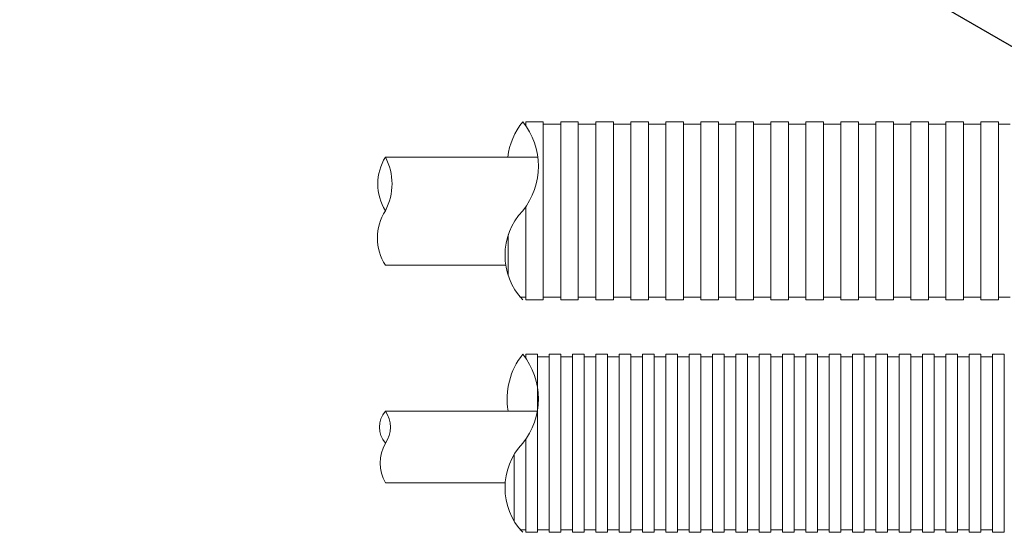
# Model space of a CAD drawing. Units: millimetres. Extents: x 117 to 1981, y 84 to 1108.
# Drawn here: x 201 to 239, y 924 to 944 of the extents above; entities that cross this region are included whole.
import ezdxf
from ezdxf import colors
from ezdxf.entities.mleader import LeaderData, LeaderLine
from ezdxf.math import Vec2, Vec3

# ---------------------------------------------------------------- set-up
doc = ezdxf.new("R2010")
doc.units = ezdxf.units.MM
doc.layers.add('文字', color=7, linetype='Continuous')
doc.layers.add('防火材', color=7, linetype='Continuous')
doc.styles.get("Standard").update_dxf_attribs({"font": 'arial.ttf'})

msp = doc.modelspace()

# ---------------------------------------------------------------- linework, layer by layer
at = {"layer": '防火材', "linetype": 'Continuous', "lineweight": 13}
for p, q in [((220.8010470048582, 940.1404681211412), (221.0266120748549, 940.1404681211412)), ((220.8010470048582, 940.140468121142), (220.8010470048582, 939.9803171769348)), ((221.0266120748549, 940.1404681211412), (221.2521771448517, 940.1404681211412)), ((221.2521771448517, 940.1404681211412), (221.4777422148484, 940.1404681211412)), ((221.4777422148484, 940.1404681211425), (221.4777422148484, 936.6979201214284)), ((222.1544374248385, 940.140468121142), (222.3800024948352, 940.140468121142)), ((222.1544374248385, 940.1404681211425), (222.1544374248385, 936.6979201214284)), ((222.3800024948352, 940.140468121142), (222.605567564832, 940.140468121142)), ((222.605567564832, 940.1404681211412), (222.8311326348287, 940.1404681211412)), ((222.8311326348287, 940.140468121142), (222.8311326348286, 936.6979201214276)), ((223.5078278448189, 940.140468121142), (223.7333929148156, 940.140468121142)), ((223.5078278448189, 940.1404681211425), (223.5078278448188, 936.6979201214284)), ((223.7333929148156, 940.140468121142), (223.9589579848123, 940.140468121142)), ((223.9589579848123, 940.1404681211412), (224.184523054809, 940.1404681211412)), ((224.184523054809, 940.140468121142), (224.184523054809, 936.6979201214276)), ((224.8612182647991, 940.140468121142), (225.0867833347958, 940.140468121142)), ((224.8612182647991, 940.1404681211425), (224.8612182647991, 936.6979201214284)), ((225.0867833347958, 940.140468121142), (225.3123484047925, 940.140468121142)), ((225.3123484047925, 940.1404681211412), (225.5379134747893, 940.1404681211412)), ((225.5379134747893, 940.140468121142), (225.5379134747892, 936.6979201214276)), ((226.2146086847794, 940.140468121142), (226.4401737547761, 940.140468121142)), ((226.2146086847794, 940.1404681211425), (226.2146086847794, 936.6979201214284)), ((226.4401737547761, 940.140468121142), (226.6657388247728, 940.140468121142)), ((226.6657388247728, 940.1404681211412), (226.8913038947696, 940.1404681211412)), ((226.8913038947696, 940.140468121142), (226.8913038947695, 936.6979201214276)), ((227.5679991047597, 940.140468121142), (227.7935641747564, 940.140468121142)), ((227.5679991047597, 940.1404681211425), (227.5679991047596, 936.6979201214284)), ((227.7935641747564, 940.140468121142), (228.0191292447531, 940.140468121142)), ((228.0191292447531, 940.1404681211412), (228.2446943147498, 940.1404681211412)), ((228.2446943147498, 940.140468121142), (228.2446943147498, 936.6979201214276)), ((228.92138952474, 940.140468121142), (229.1469545947367, 940.140468121142)), ((228.92138952474, 940.1404681211425), (228.9213895247399, 936.6979201214284)), ((229.1469545947367, 940.140468121142), (229.3725196647334, 940.140468121142)), ((229.3725196647334, 940.1404681211412), (229.5980847347301, 940.1404681211412)), ((229.5980847347301, 940.140468121142), (229.5980847347301, 936.6979201214276)), ((230.2747799447203, 940.140468121142), (230.500345014717, 940.140468121142)), ((230.2747799447203, 940.1404681211425), (230.2747799447202, 936.6979201214284)), ((230.500345014717, 940.140468121142), (230.7259100847137, 940.140468121142)), ((230.7259100847137, 940.1404681211412), (230.9514751547104, 940.1404681211412)), ((230.9514751547104, 940.140468121142), (230.9514751547104, 936.6979201214276)), ((231.6281703647006, 940.140468121142), (231.8537354346973, 940.140468121142)), ((231.6281703647006, 940.1404681211425), (231.6281703647005, 936.6979201214284)), ((231.8537354346973, 940.140468121142), (232.079300504694, 940.140468121142)), ((232.079300504694, 940.1404681211412), (232.3048655746907, 940.1404681211412)), ((232.3048655746907, 940.140468121142), (232.3048655746906, 936.6979201214276)), ((232.9815607846808, 940.140468121142), (233.2071258546775, 940.140468121142)), ((232.9815607846808, 940.1404681211427), (232.9815607846807, 936.697920121429)), ((233.2071258546775, 940.140468121142), (233.4326909246743, 940.140468121142)), ((233.4326909246743, 940.1404681211417), (233.658255994671, 940.1404681211417)), ((233.658255994671, 940.140468121142), (233.6582559946709, 936.6979201214284)), ((234.3349512046611, 940.140468121142), (234.5605162746579, 940.140468121142)), ((234.3349512046611, 940.1404681211427), (234.3349512046611, 936.697920121429)), ((234.5605162746579, 940.140468121142), (234.7860813446546, 940.140468121142)), ((234.7860813446546, 940.1404681211417), (235.0116464146513, 940.1404681211417)), ((235.0116464146513, 940.140468121142), (235.0116464146513, 936.6979201214284)), ((235.6883416246414, 940.140468121142), (235.9139066946381, 940.140468121142)), ((235.6883416246414, 940.1404681211427), (235.6883416246414, 936.697920121429)), ((235.9139066946381, 940.140468121142), (236.1394717646348, 940.140468121142)), ((236.1394717646348, 940.1404681211417), (236.3650368346315, 940.1404681211417)), ((236.3650368346315, 940.140468121142), (236.3650368346315, 936.6979201214284)), ((237.0417320446217, 940.140468121142), (237.2672971146184, 940.140468121142)), ((237.0417320446217, 940.1404681211427), (237.0417320446216, 936.697920121429)), ((237.2672971146184, 940.140468121142), (237.4928621846152, 940.140468121142)), ((237.4928621846152, 940.1404681211417), (237.7184272546119, 940.1404681211417)), ((237.7184272546119, 940.140468121142), (237.7184272546118, 936.6979201214284)), ((238.395122464602, 940.140468121142), (238.6206875345987, 940.140468121142)), ((238.395122464602, 940.1404681211427), (238.395122464602, 936.697920121429)), ((238.6206875345987, 940.140468121142), (238.8462526045955, 940.140468121142)), ((238.8462526045955, 940.1404681211417), (239.0718176745922, 940.1404681211417)), ((239.0718176745922, 940.140468121142), (239.0718176745921, 936.6979201214284)), ((220.758557892364, 940.0398803484904), (220.8010470048582, 940.0398803484904)), ((221.4777422148484, 940.0398803484908), (221.7033072848451, 940.0398803484908)), ((221.7033072848451, 940.0398803484908), (221.9288723548418, 940.0398803484908)), ((221.9288723548418, 940.0398803484908), (222.1544374248385, 940.0398803484908)), ((222.8311326348287, 940.0398803484908), (223.0566977048254, 940.0398803484908)), ((223.0566977048254, 940.0398803484908), (223.2822627748221, 940.0398803484908)), ((223.2822627748221, 940.0398803484908), (223.5078278448188, 940.0398803484908)), ((224.184523054809, 940.0398803484908), (224.4100881248057, 940.0398803484908)), ((224.4100881248057, 940.0398803484908), (224.6356531948024, 940.0398803484908)), ((224.6356531948024, 940.0398803484908), (224.8612182647991, 940.0398803484908)), ((225.5379134747893, 940.0398803484908), (225.763478544786, 940.0398803484908)), ((225.763478544786, 940.0398803484908), (225.9890436147827, 940.0398803484908)), ((225.9890436147827, 940.0398803484908), (226.2146086847794, 940.0398803484908)), ((226.8913038947695, 940.0398803484908), (227.1168689647662, 940.0398803484908)), ((227.1168689647662, 940.0398803484908), (227.3424340347629, 940.0398803484908)), ((227.3424340347629, 940.0398803484908), (227.5679991047596, 940.0398803484908)), ((228.2446943147498, 940.0398803484908), (228.4702593847466, 940.0398803484908)), ((228.4702593847466, 940.0398803484908), (228.6958244547433, 940.0398803484908)), ((228.6958244547433, 940.0398803484908), (228.9213895247399, 940.0398803484908)), ((229.5980847347301, 940.0398803484908), (229.8236498047268, 940.0398803484908)), ((229.8236498047268, 940.0398803484908), (230.0492148747235, 940.0398803484908)), ((230.0492148747235, 940.0398803484908), (230.2747799447202, 940.0398803484908)), ((230.9514751547104, 940.0398803484908), (231.1770402247071, 940.0398803484908)), ((231.1770402247071, 940.0398803484908), (231.4026052947038, 940.0398803484908)), ((231.4026052947038, 940.0398803484908), (231.6281703647005, 940.0398803484908)), ((232.3048655746906, 940.0398803484918), (232.5304306446874, 940.0398803484918)), ((232.5304306446874, 940.0398803484918), (232.7559957146841, 940.0398803484918)), ((232.7559957146841, 940.0398803484918), (232.9815607846807, 940.0398803484918)), ((233.658255994671, 940.0398803484918), (233.8838210646677, 940.0398803484918)), ((233.8838210646677, 940.0398803484918), (234.1093861346644, 940.0398803484918)), ((234.1093861346644, 940.0398803484918), (234.3349512046611, 940.0398803484918)), ((235.0116464146513, 940.0398803484918), (235.237211484648, 940.0398803484918)), ((235.237211484648, 940.0398803484918), (235.4627765546447, 940.0398803484918)), ((235.4627765546447, 940.0398803484918), (235.6883416246414, 940.0398803484918)), ((236.3650368346315, 940.0398803484918), (236.5906019046283, 940.0398803484918)), ((236.5906019046283, 940.0398803484918), (236.816166974625, 940.0398803484918)), ((236.816166974625, 940.0398803484918), (237.0417320446216, 940.0398803484918)), ((237.7184272546119, 940.0398803484918), (237.9439923246086, 940.0398803484918)), ((237.9439923246086, 940.0398803484918), (238.1695573946053, 940.0398803484918)), ((238.1695573946053, 940.0398803484918), (238.395122464602, 940.0398803484918)), ((239.0718176745922, 940.0398803484918), (239.2973827445889, 940.0398803484918)), ((239.2973827445889, 940.0398803484918), (239.5229478145856, 940.0398803484918)), ((215.3731762757816, 938.7738528847298), (221.2557067391722, 938.7738528847298)), ((220.8010470048582, 933.255372121714), (220.8010470048582, 936.8580710656464)), ((221.4777422148484, 933.2553721217143), (221.4777422148484, 936.6979201214284)), ((222.1544374248385, 933.2553721217143), (222.1544374248385, 936.6979201214284)), ((222.8311326348287, 933.255372121714), (222.8311326348286, 936.6979201214276)), ((223.5078278448189, 933.2553721217143), (223.5078278448188, 936.6979201214284)), ((224.184523054809, 933.255372121714), (224.184523054809, 936.6979201214276)), ((224.8612182647991, 933.2553721217143), (224.8612182647991, 936.6979201214284)), ((225.5379134747893, 933.255372121714), (225.5379134747892, 936.6979201214276)), ((226.2146086847794, 933.2553721217143), (226.2146086847794, 936.6979201214284)), ((226.8913038947696, 933.255372121714), (226.8913038947695, 936.6979201214276)), ((227.5679991047597, 933.2553721217143), (227.5679991047596, 936.6979201214284)), ((228.2446943147498, 933.255372121714), (228.2446943147498, 936.6979201214276)), ((228.92138952474, 933.2553721217143), (228.9213895247399, 936.6979201214284)), ((229.5980847347301, 933.255372121714), (229.5980847347301, 936.6979201214276)), ((230.2747799447203, 933.2553721217143), (230.2747799447202, 936.6979201214284)), ((230.9514751547104, 933.255372121714), (230.9514751547104, 936.6979201214276)), ((231.6281703647006, 933.2553721217143), (231.6281703647005, 936.6979201214284)), ((232.3048655746907, 933.255372121714), (232.3048655746906, 936.6979201214276)), ((232.9815607846808, 933.2553721217149), (232.9815607846807, 936.697920121429)), ((233.658255994671, 933.255372121714), (233.6582559946709, 936.6979201214284)), ((234.3349512046611, 933.2553721217149), (234.3349512046611, 936.697920121429)), ((235.0116464146513, 933.255372121714), (235.0116464146513, 936.6979201214284)), ((235.6883416246414, 933.2553721217149), (235.6883416246414, 936.697920121429)), ((236.3650368346315, 933.255372121714), (236.3650368346315, 936.6979201214284)), ((237.0417320446217, 933.2553721217149), (237.0417320446216, 936.697920121429)), ((237.7184272546119, 933.255372121714), (237.7184272546118, 936.6979201214284)), ((238.395122464602, 933.2553721217149), (238.395122464602, 936.697920121429)), ((239.0718176745922, 933.255372121714), (239.0718176745921, 936.6979201214284)), ((220.1243517948681, 934.1916895253703), (220.1243517948681, 935.7616027177996)), ((215.3731762758401, 934.5891323917708), (220.0286129405478, 934.5891323917708)), ((220.5754819348615, 933.3559598943652), (220.8010470048582, 933.3559598943652)), ((220.8010470048582, 933.2553721217143), (221.0266120748549, 933.2553721217143)), ((221.0266120748549, 933.2553721217143), (221.2521771448517, 933.2553721217143)), ((221.2521771448517, 933.2553721217143), (221.4777422148484, 933.2553721217143)), ((221.4777422148484, 933.355959894366), (221.7033072848451, 933.355959894366)), ((221.7033072848451, 933.355959894366), (221.9288723548418, 933.355959894366)), ((221.9288723548418, 933.355959894366), (222.1544374248385, 933.355959894366)), ((222.1544374248385, 933.2553721217149), (222.3800024948352, 933.2553721217149)), ((222.3800024948352, 933.2553721217149), (222.605567564832, 933.2553721217149)), ((222.605567564832, 933.2553721217143), (222.8311326348287, 933.2553721217143)), ((222.8311326348287, 933.355959894366), (223.0566977048254, 933.355959894366)), ((223.0566977048254, 933.355959894366), (223.2822627748221, 933.355959894366)), ((223.2822627748221, 933.355959894366), (223.5078278448188, 933.355959894366)), ((223.5078278448189, 933.2553721217149), (223.7333929148156, 933.2553721217149)), ((223.7333929148156, 933.2553721217149), (223.9589579848123, 933.2553721217149)), ((223.9589579848123, 933.2553721217143), (224.184523054809, 933.2553721217143)), ((224.184523054809, 933.355959894366), (224.4100881248057, 933.355959894366)), ((224.4100881248057, 933.355959894366), (224.6356531948024, 933.355959894366)), ((224.6356531948024, 933.355959894366), (224.8612182647991, 933.355959894366)), ((224.8612182647991, 933.2553721217149), (225.0867833347958, 933.2553721217149)), ((225.0867833347958, 933.2553721217149), (225.3123484047925, 933.2553721217149)), ((225.3123484047925, 933.2553721217143), (225.5379134747893, 933.2553721217143)), ((225.5379134747893, 933.355959894366), (225.763478544786, 933.355959894366)), ((225.763478544786, 933.355959894366), (225.9890436147827, 933.355959894366)), ((225.9890436147827, 933.355959894366), (226.2146086847794, 933.355959894366)), ((226.2146086847794, 933.2553721217149), (226.4401737547761, 933.2553721217149)), ((226.4401737547761, 933.2553721217149), (226.6657388247728, 933.2553721217149)), ((226.6657388247728, 933.2553721217143), (226.8913038947696, 933.2553721217143)), ((226.8913038947695, 933.355959894366), (227.1168689647662, 933.355959894366)), ((227.1168689647662, 933.355959894366), (227.3424340347629, 933.355959894366)), ((227.3424340347629, 933.355959894366), (227.5679991047596, 933.355959894366)), ((227.5679991047597, 933.2553721217149), (227.7935641747564, 933.2553721217149)), ((227.7935641747564, 933.2553721217149), (228.0191292447531, 933.2553721217149)), ((228.0191292447531, 933.2553721217143), (228.2446943147498, 933.2553721217143)), ((228.2446943147498, 933.355959894366), (228.4702593847466, 933.355959894366)), ((228.4702593847466, 933.355959894366), (228.6958244547433, 933.355959894366)), ((228.6958244547433, 933.355959894366), (228.9213895247399, 933.355959894366)), ((228.92138952474, 933.2553721217149), (229.1469545947367, 933.2553721217149)), ((229.1469545947367, 933.2553721217149), (229.3725196647334, 933.2553721217149)), ((229.3725196647334, 933.2553721217143), (229.5980847347301, 933.2553721217143)), ((229.5980847347301, 933.355959894366), (229.8236498047268, 933.355959894366)), ((229.8236498047268, 933.355959894366), (230.0492148747235, 933.355959894366)), ((230.0492148747235, 933.355959894366), (230.2747799447202, 933.355959894366)), ((230.2747799447203, 933.2553721217149), (230.500345014717, 933.2553721217149)), ((230.500345014717, 933.2553721217149), (230.7259100847137, 933.2553721217149)), ((230.7259100847137, 933.2553721217143), (230.9514751547104, 933.2553721217143)), ((230.9514751547104, 933.355959894366), (231.1770402247071, 933.355959894366)), ((231.1770402247071, 933.355959894366), (231.4026052947038, 933.355959894366)), ((231.4026052947038, 933.355959894366), (231.6281703647005, 933.355959894366)), ((231.6281703647006, 933.2553721217149), (231.8537354346973, 933.2553721217149)), ((231.8537354346973, 933.2553721217149), (232.079300504694, 933.2553721217149)), ((232.079300504694, 933.2553721217143), (232.3048655746907, 933.2553721217143)), ((232.3048655746906, 933.355959894366), (232.5304306446874, 933.355959894366)), ((232.5304306446874, 933.355959894366), (232.7559957146841, 933.355959894366)), ((232.7559957146841, 933.355959894366), (232.9815607846807, 933.355959894366)), ((232.9815607846808, 933.255372121716), (233.2071258546775, 933.255372121716)), ((233.2071258546775, 933.255372121716), (233.4326909246743, 933.255372121716)), ((233.4326909246743, 933.2553721217149), (233.658255994671, 933.2553721217149)), ((233.658255994671, 933.355959894366), (233.8838210646677, 933.355959894366)), ((233.8838210646677, 933.355959894366), (234.1093861346644, 933.355959894366)), ((234.1093861346644, 933.355959894366), (234.3349512046611, 933.355959894366)), ((234.3349512046611, 933.255372121716), (234.5605162746579, 933.255372121716)), ((234.5605162746579, 933.255372121716), (234.7860813446546, 933.255372121716)), ((234.7860813446546, 933.2553721217149), (235.0116464146513, 933.2553721217149)), ((235.0116464146513, 933.355959894366), (235.237211484648, 933.355959894366)), ((235.237211484648, 933.355959894366), (235.4627765546447, 933.355959894366)), ((235.4627765546447, 933.355959894366), (235.6883416246414, 933.355959894366)), ((235.6883416246414, 933.255372121716), (235.9139066946381, 933.255372121716)), ((235.9139066946381, 933.255372121716), (236.1394717646348, 933.255372121716)), ((236.1394717646348, 933.2553721217149), (236.3650368346315, 933.2553721217149)), ((236.3650368346315, 933.355959894366), (236.5906019046283, 933.355959894366)), ((236.5906019046283, 933.355959894366), (236.816166974625, 933.355959894366)), ((236.816166974625, 933.355959894366), (237.0417320446216, 933.355959894366)), ((237.0417320446217, 933.255372121716), (237.2672971146184, 933.255372121716)), ((237.2672971146184, 933.255372121716), (237.4928621846152, 933.255372121716)), ((237.4928621846152, 933.2553721217149), (237.7184272546119, 933.2553721217149)), ((237.7184272546119, 933.355959894366), (237.9439923246086, 933.355959894366)), ((237.9439923246086, 933.355959894366), (238.1695573946053, 933.355959894366)), ((238.1695573946053, 933.355959894366), (238.395122464602, 933.355959894366)), ((238.395122464602, 933.255372121716), (238.6206875345987, 933.255372121716)), ((238.6206875345987, 933.255372121716), (238.8462526045955, 933.255372121716)), ((238.8462526045955, 933.2553721217149), (239.0718176745922, 933.2553721217149)), ((239.0718176745922, 933.355959894366), (239.2973827445889, 933.355959894366)), ((239.2973827445889, 933.355959894366), (239.5229478145856, 933.355959894366)), ((220.7585578923822, 931.0421635144357), (220.8010470048764, 931.0421635144357)), ((220.8010470048764, 931.1427512870863), (221.0266120748731, 931.1427512870863)), ((220.8010470048764, 931.1427512870872), (220.8010470048764, 930.9826003428803)), ((221.0266120748731, 931.1427512870863), (221.2521771448698, 931.1427512870863)), ((221.2521771448698, 931.1427512870872), (221.2521771448698, 927.7002032873727)), ((221.2521771448698, 931.0421635144357), (221.4777422148665, 931.0421635144357)), ((221.4777422148666, 931.0421635144357), (221.7033072848632, 931.0421635144357)), ((221.7033072848632, 931.1427512870863), (221.9288723548599, 931.1427512870863)), ((221.7033072848632, 931.1427512870872), (221.7033072848632, 927.7002032873727)), ((221.9288723548599, 931.1427512870863), (222.1544374248566, 931.1427512870863)), ((222.1544374248566, 931.1427512870872), (222.1544374248566, 927.7002032873727)), ((222.1544374248567, 931.0421635144357), (222.3800024948534, 931.0421635144357)), ((222.3800024948534, 931.0421635144357), (222.6055675648501, 931.0421635144357)), ((222.6055675648501, 931.1427512870863), (222.8311326348468, 931.1427512870863)), ((222.6055675648501, 931.1427512870872), (222.60556756485, 927.7002032873727)), ((222.8311326348468, 931.1427512870863), (223.0566977048435, 931.1427512870863)), ((223.0566977048435, 931.1427512870872), (223.0566977048435, 927.7002032873727)), ((223.0566977048435, 931.0421635144357), (223.2822627748403, 931.0421635144357)), ((223.2822627748403, 931.0421635144357), (223.5078278448369, 931.0421635144357)), ((223.5078278448369, 931.1427512870863), (223.7333929148336, 931.1427512870863)), ((223.5078278448369, 931.1427512870872), (223.5078278448369, 927.7002032873727)), ((223.7333929148336, 931.1427512870863), (223.9589579848304, 931.1427512870863)), ((223.9589579848304, 931.1427512870872), (223.9589579848304, 927.7002032873727)), ((223.9589579848304, 931.0421635144357), (224.1845230548271, 931.0421635144357)), ((224.1845230548271, 931.0421635144357), (224.4100881248238, 931.0421635144357)), ((224.4100881248238, 931.1427512870863), (224.6356531948205, 931.1427512870863)), ((224.4100881248238, 931.1427512870872), (224.4100881248238, 927.7002032873727)), ((224.6356531948205, 931.1427512870863), (224.8612182648173, 931.1427512870863)), ((224.8612182648173, 931.1427512870872), (224.8612182648173, 927.7002032873727)), ((224.8612182648173, 931.0421635144357), (225.086783334814, 931.0421635144357)), ((225.086783334814, 931.0421635144357), (225.3123484048107, 931.0421635144357)), ((225.3123484048107, 931.1427512870863), (225.5379134748074, 931.1427512870863)), ((225.3123484048107, 931.1427512870872), (225.3123484048107, 927.7002032873727)), ((225.5379134748074, 931.1427512870863), (225.7634785448041, 931.1427512870863)), ((225.7634785448041, 931.1427512870872), (225.7634785448041, 927.7002032873727)), ((225.7634785448041, 931.0421635144357), (225.9890436148008, 931.0421635144357)), ((225.9890436148008, 931.0421635144357), (226.2146086847975, 931.0421635144357)), ((226.2146086847975, 931.1427512870863), (226.4401737547942, 931.1427512870863)), ((226.2146086847975, 931.1427512870872), (226.2146086847975, 927.7002032873727)), ((226.4401737547942, 931.1427512870863), (226.6657388247909, 931.1427512870863)), ((226.6657388247909, 931.1427512870872), (226.6657388247909, 927.7002032873727)), ((226.665738824791, 931.0421635144357), (226.8913038947876, 931.0421635144357)), ((226.8913038947877, 931.0421635144357), (227.1168689647844, 931.0421635144357)), ((227.1168689647844, 931.1427512870863), (227.3424340347811, 931.1427512870863)), ((227.1168689647844, 931.1427512870872), (227.1168689647844, 927.7002032873727)), ((227.3424340347811, 931.1427512870863), (227.5679991047778, 931.1427512870863)), ((227.5679991047778, 931.1427512870872), (227.5679991047778, 927.7002032873727)), ((227.5679991047779, 931.0421635144357), (227.7935641747745, 931.0421635144357)), ((227.7935641747745, 931.0421635144357), (228.0191292447713, 931.0421635144357)), ((228.0191292447713, 931.1427512870863), (228.244694314768, 931.1427512870863)), ((228.0191292447713, 931.1427512870872), (228.0191292447712, 927.7002032873727)), ((228.244694314768, 931.1427512870863), (228.4702593847647, 931.1427512870863)), ((228.4702593847647, 931.1427512870872), (228.4702593847646, 927.7002032873727)), ((228.4702593847647, 931.0421635144357), (228.6958244547614, 931.0421635144357)), ((228.6958244547614, 931.0421635144357), (228.9213895247581, 931.0421635144357)), ((228.9213895247581, 931.1427512870863), (229.1469545947548, 931.1427512870863)), ((228.9213895247581, 931.1427512870872), (228.9213895247581, 927.7002032873727)), ((229.1469545947548, 931.1427512870863), (229.3725196647515, 931.1427512870863)), ((229.3725196647515, 931.1427512870872), (229.3725196647515, 927.7002032873727)), ((229.3725196647515, 931.0421635144357), (229.5980847347482, 931.0421635144357)), ((229.5980847347482, 931.0421635144357), (229.823649804745, 931.0421635144357)), ((229.823649804745, 931.1427512870863), (230.0492148747417, 931.1427512870863)), ((229.823649804745, 931.1427512870872), (229.823649804745, 927.7002032873727)), ((230.0492148747417, 931.1427512870863), (230.2747799447384, 931.1427512870863)), ((230.2747799447384, 931.1427512870872), (230.2747799447384, 927.7002032873727)), ((230.2747799447384, 931.0421635144357), (230.5003450147351, 931.0421635144357)), ((230.5003450147351, 931.0421635144357), (230.7259100847318, 931.0421635144357)), ((230.7259100847318, 931.1427512870863), (230.9514751547285, 931.1427512870863)), ((230.7259100847318, 931.1427512870872), (230.7259100847318, 927.7002032873727)), ((230.9514751547285, 931.1427512870863), (231.1770402247252, 931.1427512870863)), ((231.1770402247252, 931.1427512870872), (231.1770402247252, 927.7002032873727)), ((231.1770402247252, 931.0421635144357), (231.402605294722, 931.0421635144357)), ((231.402605294722, 931.0421635144357), (231.6281703647186, 931.0421635144357)), ((231.6281703647186, 931.1427512870863), (231.8537354347153, 931.1427512870863)), ((231.6281703647186, 931.1427512870872), (231.6281703647186, 927.7002032873727)), ((231.8537354347153, 931.1427512870863), (232.0793005047121, 931.1427512870863)), ((232.0793005047121, 931.1427512870872), (232.0793005047121, 927.7002032873727)), ((232.0793005047121, 931.0421635144357), (232.3048655747088, 931.0421635144357)), ((232.3048655747089, 931.0421635144357), (232.5304306447055, 931.0421635144357)), ((232.5304306447055, 931.1427512870863), (232.7559957147022, 931.1427512870863)), ((232.5304306447055, 931.1427512870872), (232.5304306447055, 927.7002032873727)), ((232.7559957147022, 931.1427512870863), (232.981560784699, 931.1427512870863)), ((232.981560784699, 931.1427512870872), (232.981560784699, 927.7002032873727)), ((232.981560784699, 931.0421635144357), (233.2071258546957, 931.0421635144357)), ((233.2071258546957, 931.0421635144357), (233.4326909246923, 931.0421635144357)), ((233.4326909246923, 931.1427512870863), (233.6582559946891, 931.1427512870863)), ((233.4326909246923, 931.1427512870872), (233.4326909246923, 927.7002032873727)), ((233.6582559946891, 931.1427512870863), (233.8838210646858, 931.1427512870863)), ((233.8838210646858, 931.1427512870872), (233.8838210646858, 927.7002032873727)), ((233.8838210646859, 931.0421635144357), (234.1093861346825, 931.0421635144357)), ((234.1093861346826, 931.0421635144357), (234.3349512046792, 931.0421635144357)), ((234.3349512046792, 931.1427512870863), (234.560516274676, 931.1427512870863)), ((234.3349512046792, 931.1427512870872), (234.3349512046792, 927.7002032873727)), ((234.560516274676, 931.1427512870863), (234.7860813446727, 931.1427512870863)), ((234.7860813446727, 931.1427512870872), (234.7860813446727, 927.7002032873727)), ((234.7860813446727, 931.0421635144357), (235.0116464146694, 931.0421635144357)), ((235.0116464146694, 931.0421635144357), (235.2372114846661, 931.0421635144357)), ((235.2372114846661, 931.1427512870863), (235.4627765546628, 931.1427512870863)), ((235.2372114846661, 931.1427512870872), (235.2372114846661, 927.7002032873727)), ((235.4627765546628, 931.1427512870863), (235.6883416246595, 931.1427512870863)), ((235.6883416246595, 931.1427512870872), (235.6883416246595, 927.7002032873727)), ((235.6883416246595, 931.0421635144357), (235.9139066946562, 931.0421635144357)), ((235.9139066946562, 931.0421635144357), (236.1394717646529, 931.0421635144357)), ((236.1394717646529, 931.1427512870863), (236.3650368346497, 931.1427512870863)), ((236.1394717646529, 931.1427512870872), (236.1394717646529, 927.7002032873727)), ((236.3650368346497, 931.1427512870863), (236.5906019046464, 931.1427512870863)), ((236.5906019046464, 931.1427512870872), (236.5906019046464, 927.7002032873727)), ((236.5906019046464, 931.0421635144357), (236.8161669746431, 931.0421635144357)), ((236.8161669746431, 931.0421635144357), (237.0417320446398, 931.0421635144357)), ((237.0417320446398, 931.1427512870863), (237.2672971146365, 931.1427512870863)), ((237.0417320446398, 931.1427512870872), (237.0417320446398, 927.7002032873727)), ((237.2672971146365, 931.1427512870863), (237.4928621846332, 931.1427512870863)), ((237.4928621846332, 931.1427512870872), (237.4928621846332, 927.7002032873727)), ((237.4928621846333, 931.0421635144357), (237.7184272546299, 931.0421635144357)), ((237.7184272546299, 931.0421635144357), (237.9439923246267, 931.0421635144357)), ((237.9439923246267, 931.1427512870863), (238.1695573946234, 931.1427512870863)), ((237.9439923246267, 931.1427512870872), (237.9439923246266, 927.7002032873727)), ((238.1695573946234, 931.1427512870863), (238.3951224646201, 931.1427512870863)), ((238.3951224646201, 931.1427512870872), (238.39512246462, 927.7002032873727)), ((238.3951224646201, 931.0421635144357), (238.6206875346168, 931.0421635144357)), ((238.6206875346168, 931.0421635144357), (238.8462526046135, 931.0421635144357)), ((238.8462526046135, 931.1427512870863), (239.0718176746102, 931.1427512870863)), ((238.8462526046135, 931.1427512870872), (238.8462526046135, 927.7002032873727)), ((239.0718176746102, 931.1427512870863), (239.2973827446069, 931.1427512870863)), ((239.2973827446069, 931.1427512870872), (239.2973827446069, 927.7002032873727)), ((215.3731762757852, 928.9466129175207), (221.2478628801134, 928.9466129175212)), ((220.8010470048764, 924.2576552876593), (220.8010470048764, 927.8603542315918)), ((221.2521771448698, 924.2576552876593), (221.2521771448698, 927.7002032873727)), ((221.7033072848632, 924.2576552876593), (221.7033072848632, 927.7002032873727)), ((222.1544374248566, 924.2576552876593), (222.1544374248566, 927.7002032873727)), ((222.6055675648501, 924.2576552876593), (222.60556756485, 927.7002032873727)), ((223.0566977048435, 924.2576552876593), (223.0566977048435, 927.7002032873727)), ((223.5078278448369, 924.2576552876593), (223.5078278448369, 927.7002032873727)), ((223.9589579848304, 924.2576552876593), (223.9589579848304, 927.7002032873727)), ((224.4100881248238, 924.2576552876593), (224.4100881248238, 927.7002032873727)), ((224.8612182648173, 924.2576552876593), (224.8612182648173, 927.7002032873727)), ((225.3123484048107, 924.2576552876593), (225.3123484048107, 927.7002032873727)), ((225.7634785448041, 924.2576552876593), (225.7634785448041, 927.7002032873727)), ((226.2146086847975, 924.2576552876593), (226.2146086847975, 927.7002032873727)), ((226.6657388247909, 924.2576552876593), (226.6657388247909, 927.7002032873727)), ((227.1168689647844, 924.2576552876593), (227.1168689647844, 927.7002032873727)), ((227.5679991047778, 924.2576552876593), (227.5679991047778, 927.7002032873727)), ((228.0191292447713, 924.2576552876593), (228.0191292447712, 927.7002032873727)), ((228.4702593847647, 924.2576552876593), (228.4702593847646, 927.7002032873727)), ((228.9213895247581, 924.2576552876593), (228.9213895247581, 927.7002032873727)), ((229.3725196647515, 924.2576552876593), (229.3725196647515, 927.7002032873727)), ((229.823649804745, 924.2576552876593), (229.823649804745, 927.7002032873727)), ((230.2747799447384, 924.2576552876593), (230.2747799447384, 927.7002032873727)), ((230.7259100847318, 924.2576552876593), (230.7259100847318, 927.7002032873727)), ((231.1770402247252, 924.2576552876593), (231.1770402247252, 927.7002032873727)), ((231.6281703647186, 924.2576552876593), (231.6281703647186, 927.7002032873727)), ((232.0793005047121, 924.2576552876593), (232.0793005047121, 927.7002032873727)), ((232.5304306447055, 924.2576552876593), (232.5304306447055, 927.7002032873727)), ((232.981560784699, 924.2576552876593), (232.981560784699, 927.7002032873727)), ((233.4326909246923, 924.2576552876593), (233.4326909246923, 927.7002032873727)), ((233.8838210646858, 924.2576552876593), (233.8838210646858, 927.7002032873727)), ((234.3349512046792, 924.2576552876593), (234.3349512046792, 927.7002032873727)), ((234.7860813446727, 924.2576552876593), (234.7860813446727, 927.7002032873727)), ((235.2372114846661, 924.2576552876593), (235.2372114846661, 927.7002032873727)), ((235.6883416246595, 924.2576552876593), (235.6883416246595, 927.7002032873727)), ((236.1394717646529, 924.2576552876593), (236.1394717646529, 927.7002032873727)), ((236.5906019046464, 924.2576552876593), (236.5906019046464, 927.7002032873727)), ((237.0417320446398, 924.2576552876593), (237.0417320446398, 927.7002032873727)), ((237.4928621846332, 924.2576552876593), (237.4928621846332, 927.7002032873727)), ((237.9439923246267, 924.2576552876593), (237.9439923246266, 927.7002032873727)), ((238.3951224646201, 924.2576552876593), (238.39512246462, 927.7002032873727)), ((238.8462526046135, 924.2576552876593), (238.8462526046135, 927.7002032873727)), ((239.2973827446069, 924.2576552876593), (239.2973827446069, 927.7002032873727)), ((220.349916864883, 924.6976895168505), (220.349916864883, 927.26016905821)), ((215.3731762758405, 926.1729796128787), (220.0060457133615, 926.1729796128792)), ((220.5754819348797, 924.3582430603103), (220.8010470048764, 924.3582430603103)), ((220.8010470048764, 924.2576552876601), (221.0266120748731, 924.2576552876601)), ((221.0266120748731, 924.2576552876601), (221.2521771448698, 924.2576552876601)), ((221.2521771448698, 924.3582430603103), (221.4777422148665, 924.3582430603103)), ((221.4777422148666, 924.3582430603103), (221.7033072848632, 924.3582430603103)), ((221.7033072848632, 924.2576552876601), (221.9288723548599, 924.2576552876601)), ((221.9288723548599, 924.2576552876601), (222.1544374248566, 924.2576552876601)), ((222.1544374248567, 924.3582430603103), (222.3800024948534, 924.3582430603103)), ((222.3800024948534, 924.3582430603103), (222.6055675648501, 924.3582430603103)), ((222.6055675648501, 924.2576552876601), (222.8311326348468, 924.2576552876601)), ((222.8311326348468, 924.2576552876601), (223.0566977048435, 924.2576552876601)), ((223.0566977048435, 924.3582430603103), (223.2822627748403, 924.3582430603103)), ((223.2822627748403, 924.3582430603103), (223.5078278448369, 924.3582430603103)), ((223.5078278448369, 924.2576552876601), (223.7333929148336, 924.2576552876601)), ((223.7333929148336, 924.2576552876601), (223.9589579848304, 924.2576552876601)), ((223.9589579848304, 924.3582430603103), (224.1845230548271, 924.3582430603103)), ((224.1845230548271, 924.3582430603103), (224.4100881248238, 924.3582430603103)), ((224.4100881248238, 924.2576552876601), (224.6356531948205, 924.2576552876601)), ((224.6356531948205, 924.2576552876601), (224.8612182648173, 924.2576552876601)), ((224.8612182648173, 924.3582430603103), (225.086783334814, 924.3582430603103)), ((225.086783334814, 924.3582430603103), (225.3123484048107, 924.3582430603103)), ((225.3123484048107, 924.2576552876601), (225.5379134748074, 924.2576552876601)), ((225.5379134748074, 924.2576552876601), (225.7634785448041, 924.2576552876601)), ((225.7634785448041, 924.3582430603103), (225.9890436148008, 924.3582430603103)), ((225.9890436148008, 924.3582430603103), (226.2146086847975, 924.3582430603103)), ((226.2146086847975, 924.2576552876601), (226.4401737547942, 924.2576552876601)), ((226.4401737547942, 924.2576552876601), (226.6657388247909, 924.2576552876601)), ((226.665738824791, 924.3582430603103), (226.8913038947876, 924.3582430603103)), ((226.8913038947877, 924.3582430603103), (227.1168689647844, 924.3582430603103)), ((227.1168689647844, 924.2576552876601), (227.3424340347811, 924.2576552876601)), ((227.3424340347811, 924.2576552876601), (227.5679991047778, 924.2576552876601)), ((227.5679991047779, 924.3582430603103), (227.7935641747745, 924.3582430603103)), ((227.7935641747745, 924.3582430603103), (228.0191292447713, 924.3582430603103)), ((228.0191292447713, 924.2576552876601), (228.244694314768, 924.2576552876601)), ((228.244694314768, 924.2576552876601), (228.4702593847647, 924.2576552876601)), ((228.4702593847647, 924.3582430603103), (228.6958244547614, 924.3582430603103)), ((228.6958244547614, 924.3582430603103), (228.9213895247581, 924.3582430603103)), ((228.9213895247581, 924.2576552876601), (229.1469545947548, 924.2576552876601)), ((229.1469545947548, 924.2576552876601), (229.3725196647515, 924.2576552876601)), ((229.3725196647515, 924.3582430603103), (229.5980847347482, 924.3582430603103)), ((229.5980847347482, 924.3582430603103), (229.823649804745, 924.3582430603103)), ((229.823649804745, 924.2576552876601), (230.0492148747417, 924.2576552876601)), ((230.0492148747417, 924.2576552876601), (230.2747799447384, 924.2576552876601)), ((230.2747799447384, 924.3582430603103), (230.5003450147351, 924.3582430603103)), ((230.5003450147351, 924.3582430603103), (230.7259100847318, 924.3582430603103)), ((230.7259100847318, 924.2576552876601), (230.9514751547285, 924.2576552876601)), ((230.9514751547285, 924.2576552876601), (231.1770402247252, 924.2576552876601)), ((231.1770402247252, 924.3582430603103), (231.402605294722, 924.3582430603103)), ((231.402605294722, 924.3582430603103), (231.6281703647186, 924.3582430603103)), ((231.6281703647186, 924.2576552876601), (231.8537354347153, 924.2576552876601)), ((231.8537354347153, 924.2576552876601), (232.0793005047121, 924.2576552876601)), ((232.0793005047121, 924.3582430603103), (232.3048655747088, 924.3582430603103)), ((232.3048655747089, 924.3582430603103), (232.5304306447055, 924.3582430603103)), ((232.5304306447055, 924.2576552876601), (232.7559957147022, 924.2576552876601)), ((232.7559957147022, 924.2576552876601), (232.981560784699, 924.2576552876601)), ((232.981560784699, 924.3582430603103), (233.2071258546957, 924.3582430603103)), ((233.2071258546957, 924.3582430603103), (233.4326909246923, 924.3582430603103)), ((233.4326909246923, 924.2576552876601), (233.6582559946891, 924.2576552876601)), ((233.6582559946891, 924.2576552876601), (233.8838210646858, 924.2576552876601)), ((233.8838210646859, 924.3582430603103), (234.1093861346825, 924.3582430603103)), ((234.1093861346826, 924.3582430603103), (234.3349512046792, 924.3582430603103)), ((234.3349512046792, 924.2576552876601), (234.560516274676, 924.2576552876601)), ((234.560516274676, 924.2576552876601), (234.7860813446727, 924.2576552876601)), ((234.7860813446727, 924.3582430603103), (235.0116464146694, 924.3582430603103)), ((235.0116464146694, 924.3582430603103), (235.2372114846661, 924.3582430603103)), ((235.2372114846661, 924.2576552876601), (235.4627765546628, 924.2576552876601)), ((235.4627765546628, 924.2576552876601), (235.6883416246595, 924.2576552876601)), ((235.6883416246595, 924.3582430603103), (235.9139066946562, 924.3582430603103)), ((235.9139066946562, 924.3582430603103), (236.1394717646529, 924.3582430603103)), ((236.1394717646529, 924.2576552876601), (236.3650368346497, 924.2576552876601)), ((236.3650368346497, 924.2576552876601), (236.5906019046464, 924.2576552876601)), ((236.5906019046464, 924.3582430603103), (236.8161669746431, 924.3582430603103)), ((236.8161669746431, 924.3582430603103), (237.0417320446398, 924.3582430603103)), ((237.0417320446398, 924.2576552876601), (237.2672971146365, 924.2576552876601)), ((237.2672971146365, 924.2576552876601), (237.4928621846332, 924.2576552876601)), ((237.4928621846333, 924.3582430603103), (237.7184272546299, 924.3582430603103)), ((237.7184272546299, 924.3582430603103), (237.9439923246267, 924.3582430603103)), ((237.9439923246267, 924.2576552876601), (238.1695573946234, 924.2576552876601)), ((238.1695573946234, 924.2576552876601), (238.3951224646201, 924.2576552876601)), ((238.3951224646201, 924.3582430603103), (238.6206875346168, 924.3582430603103)), ((238.6206875346168, 924.3582430603103), (238.8462526046135, 924.3582430603103)), ((238.8462526046135, 924.2576552876601), (239.0718176746102, 924.2576552876601)), ((239.0718176746102, 924.2576552876601), (239.2973827446069, 924.2576552876601))]:
    msp.add_line(p, q, dxfattribs=at)
for centre, radius, start, end in [((222.8386148276422, 938.4191941212899), 2.760002083312135, 141.4168650078296, 172.6171098401803), ((218.5495999208685, 938.4191941212907), 2.739729761649652, 321.0778292648653, 38.92217073419115), ((217.0762853793842, 937.7358865030964), 1.99448109245115, 148.639620918316, 211.3603790821107), ((213.3992689390827, 937.7358865031059), 2.230175863795233, 332.2626529387239, 27.73734705969035), ((217.036547668489, 935.6435262566223), 1.969403669165078, 147.6298138155497, 212.3701861859962), ((222.510133629018, 934.976646121585), 2.511595472623042, 136.7383634397727, 223.2616365611881), ((222.8386148276604, 929.4214772872352), 2.760002083312135, 141.4168650078296, 189.9071585056785), ((218.5495999208866, 929.421477287236), 2.739729761649652, 321.0778292648653, 38.92217073419115), ((216.1162775656036, 928.3234081024688), 0.9698369803393764, 140.0149889872182, 219.9850110134696), ((214.4799000887263, 928.323408102473), 1.089186204442922, 325.0979845294124, 34.90201546798186), ((216.6786836160197, 926.9365914501573), 1.512432627687313, 149.6759613536011, 210.3240386485714), ((222.5101336290361, 925.9789292875303), 2.511595472623042, 136.7383634397727, 223.2616365611881)]:
    msp.add_arc(centre, radius, start, end, dxfattribs=at)

# ---------------------------------------------------------------- leaders
at = {"layer": '文字', "linetype": 'Continuous', "lineweight": 13}
ml = msp.add_multileader_mtext('Standard', dxfattribs=at)
ml.set_content('モルタル', color=256)
ml.set_leader_properties()
ml.build(insert=Vec2(0, 0))
ml.multileader.update_dxf_attribs({"text_left_attachment_type": 5, "text_right_attachment_type": 5, "dogleg_length": 0.36, "arrow_head_size": 2})
ctx = ml.context
ctx.base_point, ctx.char_height, ctx.arrow_head_size, ctx.landing_gap_size, ctx.plane_origin = Vec3(218.1057519311882, 956.6087717091929), 3, 2, 0.09, Vec3(242.5283706052498, 945.0258925632511)
ctx.left_attachment, ctx.right_attachment, ctx.text_align_type = 5, 5, 2
notes = []
notes.append((ctx, [(0, (1, 1, 0), (234.2252973857337, 956.6087717091929), (-1, 0), 0.36, [(0, [(249.8632043902621, 942.414347390069)], 0, [])])]))
ctx.mtext.insert, ctx.mtext.width, ctx.mtext.alignment, ctx.mtext.flow_direction = Vec3(233.7752973857337, 960.6860444364653), 28.79394255978695, 3, 5
ml = msp.add_multileader_mtext('Standard', dxfattribs=at)
ml.set_content('膨張材', color=256)
ml.set_leader_properties()
ml.build(insert=Vec2(0, 0))
ml.multileader.update_dxf_attribs({"text_left_attachment_type": 5, "text_right_attachment_type": 5, "dogleg_length": 0.36, "arrow_head_size": 2})
ctx = ml.context
ctx.base_point, ctx.char_height, ctx.arrow_head_size, ctx.landing_gap_size, ctx.plane_origin = Vec3(217.2762406334159, 948.3337321525764), 3, 2, 0.09, Vec3(238.7840865802048, 936.7508530066347)
ctx.left_attachment, ctx.right_attachment, ctx.text_align_type = 5, 5, 2
notes.append((ctx, [(0, (1, 1, 0), (230.4810133606886, 948.3337321525764), (-1, 0), 0.36, [(0, [(248.7131373040865, 937.7504685690897)], 0, [])])]))
ctx.mtext.insert, ctx.mtext.width, ctx.mtext.alignment, ctx.mtext.flow_direction = Vec3(230.0310133606886, 952.411004879849), 28.79394255978695, 3, 5
for ctx, leaders in notes:
    for number, flags, end, landing, length, lines in leaders:
        leader = LeaderData()
        leader.index, (leader.has_last_leader_line, leader.has_dogleg_vector, leader.attachment_direction) = number, flags
        leader.last_leader_point, leader.dogleg_vector, leader.dogleg_length = Vec3(end), Vec3(landing), length
        for number, points, colour, breaks in lines:
            line = LeaderLine()
            line.index, line.vertices, line.color, line.breaks = number, Vec3.list(points), colors.encode_raw_color(colour), breaks
            leader.lines.append(line)
        ctx.leaders.append(leader)

doc.saveas('drawing.dxf')
